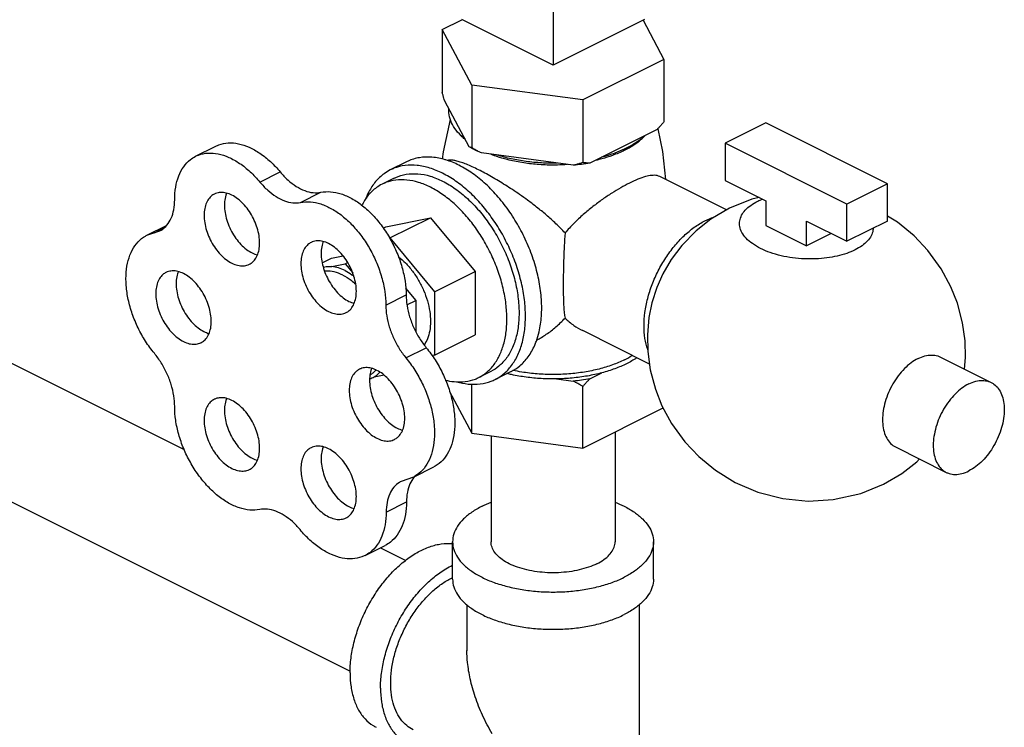
# Model space of a CAD drawing. Units: inches. Extents: x 0 to 36.2, y -3.4 to 27.2.
# Drawn here: x 34.4 to 35.5, y 23.5 to 24.3 of the extents above; entities that cross this region are included whole.
import ezdxf

# ---------------------------------------------------------------- set-up
doc = ezdxf.new("R2010")
doc.units = ezdxf.units.IN
doc.header["$LTSCALE"] = 1.87
doc.header["$MEASUREMENT"] = 0
doc.layers.get('0').update_dxf_attribs({"linetype": 'CONTINUOUS'})
doc.layers.add('02___PRT_ALL_AXES', color=7, linetype='CONTINUOUS')

msp = doc.modelspace()

# ---------------------------------------------------------------- linework, layer by layer
at = {"color": 7, "linetype": 'Continuous'}
for p, q in [((33.2771135329, 24.4681116663), (34.624151089, 23.7945928882)), ((33.2167396975, 24.3473639955), (34.8048899024, 23.553288893)), ((35.0257421116, 24.2713624678), (35.0257421116, 24.2128522185)), ((34.9050013833, 24.2516835605), (34.9263992945, 24.2623825161)), ((35.0257421116, 24.2128522185), (34.9263052205, 24.262570664)), ((35.1251790027, 24.262570664), (35.0257421116, 24.2128522185)), ((35.1237276732, 24.2617928989), (35.1464828399, 24.2193311798)), ((34.9050013833, 24.2516835605), (34.9050013833, 24.1834840599)), ((34.9373537639, 24.1913131963), (34.9050013833, 24.2516835605)), ((35.1464828399, 24.2193311798), (35.0580944922, 24.175137006)), ((35.1464828399, 24.2193311798), (35.1464828399, 24.1511316793)), ((34.9373537639, 24.1913131963), (34.9373537639, 24.1231136958)), ((35.0580944922, 24.175137006), (34.9373537639, 24.1913131963)), ((34.9345794277, 24.1239605507), (34.9077757195, 24.173976951)), ((35.0580944922, 24.175137006), (35.0580944922, 24.1069375055)), ((35.2573195824, 24.1502617491), (35.2131254086, 24.1281646622)), ((35.3899021039, 24.0839704884), (35.2573195824, 24.1502617491)), ((35.1389032123, 24.1430117385), (35.0656741198, 24.1063971922)), ((35.2131254086, 24.1281646622), (35.2131254086, 24.0875697214)), ((35.3457079301, 24.0618734015), (35.2131254086, 24.1281646622)), ((34.6365930653, 24.1137682408), (34.6586901522, 24.1248167842)), ((35.0477405285, 24.1039945466), (34.9477077277, 24.1173964007)), ((34.7066601766, 24.0856629007), (34.7287572635, 24.0967114442)), ((35.2131254086, 24.0875697214), (35.2573195824, 24.0654726345)), ((34.7508543504, 24.0635658138), (34.7729514373, 24.0746143573)), ((35.3899021039, 24.0839704884), (35.3457079301, 24.0618734015)), ((35.3899021039, 24.0433755476), (35.3899021039, 24.0839704884)), ((35.2573195824, 24.0654726345), (35.2573195824, 24.0384093406)), ((35.3457079301, 24.0212784607), (35.3457079301, 24.0618734015)), ((35.3015137563, 24.0163122537), (35.3015137563, 24.0433755476)), ((35.3015137563, 24.0433755476), (35.3457079301, 24.0212784607)), ((35.3899021039, 24.0433755476), (35.3457079301, 24.0212784607)), ((34.5835519441, 24.0277803185), (34.5976201656, 24.0326435545)), ((34.5835600567, 24.0277847451), (34.6050334512, 24.0385214423)), ((34.5917553246, 24.0306153267), (34.6015159814, 24.0354956551)), ((35.2573195824, 24.0384093406), (35.3015137563, 24.0163122537)), ((35.3285770501, 24.0298439006), (35.3015137563, 24.0163122537)), ((34.7744789507, 23.9977540862), (34.7844759306, 24.0027525762)), ((34.7844759306, 24.0027525762), (34.7971026142, 24.0053676479)), ((34.7849680177, 23.9937935691), (34.7994679416, 23.9967966016)), ((34.7994679416, 23.9967966016), (34.8021269397, 23.9981261006)), ((34.7994679416, 23.9967966016), (34.8076662235, 23.9869003999)), ((34.8651823587, 23.9702832048), (34.876331796, 23.9568246435)), ((34.8436615739, 23.9518542365), (34.8657586608, 23.96290278)), ((34.8666834663, 23.9520004786), (34.876331796, 23.9568246435)), ((34.876331796, 23.9568246435), (34.876331796, 23.9231234531)), ((34.8655994956, 23.8943495413), (34.8876965825, 23.9053980848)), ((34.8417052073, 23.8756404152), (34.8308959504, 23.8734017448)), ((34.9582421116, 23.8096285742), (34.9582421116, 23.6942414928)), ((35.0932421116, 23.8138247015), (35.0932421116, 23.6942414928)), ((34.8736716365, 23.7646053532), (34.8957687235, 23.7756538967)), ((34.8736815542, 23.7646108781), (34.8602748959, 23.7598747405)), ((34.8440447204, 23.7265252657), (34.8661418073, 23.7375738091)), ((34.8210233892, 23.6792456787), (34.8431204761, 23.6902942222)), ((34.8379344485, 23.6877012084), (34.8653089702, 23.6740139476)), ((34.9163671116, 23.653646552), (34.9163671116, 23.6942414928)), ((35.1351171116, 23.653646552), (35.1351171116, 23.6942414928)), ((34.9319921116, 23.6257968889), (34.9319921116, 23.5756457888)), ((35.1194921116, 23.6257968889), (35.1194921116, 23.3830136133))]:
    msp.add_line(p, q, dxfattribs=at)
for points, start_tangent, end_tangent in [([(34.9077757195, 24.173976951), (34.9068664875, 24.1770221775), (34.9059424449, 24.1801884373), (34.9050013833, 24.1834840599)], (-0.2892146726340822, 0.9572642650455311), (-0.271914562347658, 0.9623213968229543)), ([(34.929957985, 24.1325842801), (34.9218654198, 24.1401781699), (34.9161632466, 24.1482967898), (34.9129827386, 24.156753336), (34.9123971622, 24.1653532216)], (-0.7854958481170028, 0.6188669263993276), (0.08353879124169808, 0.9965045260097296)), ([(35.1464828399, 24.1511316793), (35.1439102938, 24.1483049402), (35.141385796, 24.1456007797), (35.1389032123, 24.1430117385)], (-0.6685453284629973, -0.743671395032983), (-0.6971083476288126, -0.7169657953251514)), ([(34.6586952149, 24.1248162845), (34.6619321516, 24.1262253036), (34.6721188492, 24.1283350377), (34.6832345019, 24.1274890068), (34.694877361, 24.1237177884), (34.7066266232, 24.1171576843), (34.7180576396, 24.1080457938), (34.7287572635, 24.0967114442)], (0.8941862285518235, 0.447695196163937), (0.6379519730700575, -0.7700761521148545)), ([(35.1262771961, 24.1366987304), (35.1171706157, 24.1293976972), (35.1059594699, 24.1228690634)], (-0.7226786073498513, -0.691184223256636), (-0.8944271901884092, -0.4472135971229713)), ([(34.636598128, 24.113767741), (34.6398350647, 24.1151767601), (34.6500217623, 24.1172864943), (34.661137415, 24.1164404633), (34.6727802741, 24.1126692449), (34.6845295363, 24.1061091409), (34.6959605527, 24.0969972503), (34.7066601766, 24.0856629007)], (0.8941862285518235, 0.447695196163937), (0.6379519730700575, -0.7700761521148545)), ([(34.9370540768, 24.1225597798), (34.9345794277, 24.1239605507)], (-0.8767409653455349, 0.4809628672620991), (-0.8634835978642714, 0.5043769188011812)), ([(34.9373537639, 24.1231136958), (34.9364121467, 24.1233303113), (34.9354881164, 24.1236126638), (34.9345794277, 24.1239605507)], (-0.9818814835165207, 0.1894960483160439), (-0.9212647259755574, 0.3889361190133683)), ([(34.9477077277, 24.1173964007), (34.9408892978, 24.1205513357), (34.9370540768, 24.1225597798)], (-0.9193367253045441, 0.3934717086479245), (-0.8767409578279336, 0.4809628809658368)), ([(34.9477077277, 24.1173964007), (34.9443144274, 24.119199593), (34.9408658535, 24.1211035871), (34.9373537639, 24.1231136958)], (-0.8869070128021644, 0.4619479956037705), (-0.864181450440504, 0.5031803063659654)), ([(35.1030457819, 24.1214630292), (35.0929022023, 24.1172634906), (35.078300136, 24.1127102003)], (-0.9065341841586105, -0.4221324116339356), (-0.967493830058418, -0.252894619948493)), ([(35.1059594699, 24.1228690634), (35.1030457819, 24.1214630292)], (-0.894427184817365, -0.4472136078650595), (-0.9065341843394873, -0.4221324112455006)), ([(34.6138524115, 24.0664417833), (34.6149705164, 24.0802236646), (34.6182844196, 24.092389328), (34.6236743481, 24.1024990747), (34.6309454959, 24.1101875121), (34.636598128, 24.113767741)], (0, 1), (0.8941862288596373, 0.4476951955491373)), ([(35.0304930695, 24.1063052679), (35.0132932984, 24.1065980561), (34.9963802061, 24.1081883101), (34.9801429663, 24.1110393967), (34.9649551867, 24.1150856793)], (-0.9997804543811187, -0.02095335384809388), (-0.9531650026453551, 0.3024507856364074)), ([(35.0580944922, 24.1069375055), (35.054580329, 24.105867848), (35.0511318009, 24.1048879515), (35.0477405285, 24.1039945466)], (-0.9539862324531834, -0.2998504098542816), (-0.9694765351157645, -0.245184110129372)), ([(35.0656741198, 24.1063971922), (35.0568128998, 24.1050238684), (35.0477405285, 24.1039945466)], (-0.9847889232790684, -0.1737549325540233), (-0.9956812726369162, -0.09283751030769195)), ([(35.0656741198, 24.1063971922), (35.0631900516, 24.1065037344), (35.0606655202, 24.1066834416), (35.0580944922, 24.1069375055)], (-0.9995945361005311, 0.02847390731817887), (-0.9937453908718265, 0.1116695935382634)), ([(34.7287572635, 24.0967114442), (34.7371975996, 24.0878888321), (34.7462348013, 24.0810175987), (34.7554738995, 24.0763980496), (34.7645111012, 24.0742320814), (34.7729514373, 24.0746143573)], (0.6379519726547501, -0.7700761524589065), (0.9792195562231957, 0.2028030096178255)), ([(34.7066601766, 24.0856629007), (34.7151005127, 24.0768402887), (34.7241377144, 24.0699690552), (34.7333768126, 24.0653495061), (34.7424140143, 24.0631835379), (34.7508543504, 24.0635658138)], (0.6379519726547501, -0.7700761524589065), (0.9792195562231957, 0.2028030096178255)), ([(34.7729514373, 24.0746143573), (34.7836288244, 24.0752507696), (34.7950354941, 24.0729450237), (34.8067608202, 24.0677801237), (34.8183827052, 24.0599419995), (34.8294827753, 24.0497128142), (34.8396614415, 24.0374608061), (34.8485522841, 24.0236270326), (34.8558352436, 24.0087094927), (34.8612481424, 23.9932451998), (34.8645961225, 23.9777908496), (34.8657586608, 23.96290278)], (0.9792195560881913, 0.2028030102696833), (0.003410219501731887, -0.9999941851845691)), ([(34.5976196046, 24.0326446785), (34.5992299121, 24.0335291394), (34.6054120754, 24.0388471413), (34.6100316245, 24.0463369102), (34.6128866628, 24.0556711072), (34.6138524115, 24.0664417833)], (0.8947490125457875, 0.4465693726044565), (0, 0.9999999999999999)), ([(34.7508543504, 24.0635658138), (34.7615317375, 24.0642022262), (34.7729384072, 24.0618964803), (34.7846637333, 24.0567315802), (34.7962856182, 24.048893456), (34.8073856884, 24.0386642708), (34.8175643546, 24.0264122627), (34.8264551972, 24.0125784892), (34.8337381567, 23.9976609493), (34.8391510555, 23.9821966563), (34.8424990356, 23.9667423061), (34.8436615739, 23.9518542365)], (0.9792195560881913, 0.2028030102696833), (0.003410219501731887, -0.9999941851845691)), ([(35.3545007092, 24.0119158641), (35.3453687458, 24.0081056074), (35.3350398553, 24.0051709364), (35.3238186949, 24.0031786928), (35.311795068, 24.0021592221), (35.299306099, 24.002184802), (35.2865345582, 24.0033221668), (35.2740287311, 24.0055992458), (35.2621905855, 24.0090125352), (35.2516043778, 24.0134515859), (35.2427263971, 24.0187432859), (35.2359009629, 24.0246588826), (35.2313432919, 24.0309125141), (35.2290664388, 24.0372957088), (35.2290120537, 24.0435410747), (35.231049514, 24.0495561508), (35.2350333973, 24.0551685022), (35.240906008, 24.0603366319), (35.2485268033, 24.0649028171)], (-0.8944271909999157, -0.4472135954999579), (0.8944271909999157, 0.4472135954999579)), ([(35.2485268033, 24.0649028171), (35.2538836532, 24.0673050034)], (0.894427190999916, 0.447213595499958), (0.9280178252595641, 0.3725357915697619)), ([(35.3742354997, 24.0354123472), (35.3740153656, 24.0332770386), (35.3719779527, 24.0272624425), (35.3679942627, 24.0216503406), (35.3621220108, 24.016482415), (35.3545007092, 24.0119158641)], (-0.04405634658600274, -0.9990290477886486), (-0.8944271916233959, -0.4472135942529979)), ([(34.5917553246, 23.8993653267), (34.5821738056, 23.9125124823), (34.5740566924, 23.9269972716), (34.5676973587, 23.9422961765), (34.5633256474, 23.9578562546), (34.5610995635, 23.9731151243), (34.5610995635, 23.9875212903), (34.5633256474, 24.0005540761), (34.5676973587, 24.0117424429), (34.5740566924, 24.0206820141), (34.5821738056, 24.0270496901), (34.583552269, 24.0277796677)], (-0.6379519725961577, 0.770076152507446), (0.894712217945471, 0.4466430868815685)), ([(34.7755771166, 23.9932994048), (34.7788945669, 23.9938270983), (34.7849680177, 23.9937935691)], (0.9758782062175132, 0.2183156582329559), (0.9948009418138666, -0.1018385298707907)), ([(34.7994679416, 23.9893541958), (34.7921110981, 23.9923223946), (34.7849680177, 23.9937935691)], (-0.8944271923134534, 0.4472135928728833), (-0.9948009397933378, 0.1018385496081505)), ([(34.7994679416, 23.9893541958), (34.8068247852, 23.9849655511), (34.8087931776, 23.9835462731)], (0.894427189180212, -0.4472135991393655), (0.8007425564903458, -0.5990086462024613)), ([(34.8657586608, 23.96290278), (34.8667472808, 23.9512481852), (34.8695943342, 23.9391541645), (34.8741773574, 23.9271409319), (34.8802992157, 23.9157252264), (34.8876965825, 23.9053980848)], (0.003410219142428993, -0.9999941851857942), (0.6358257765584366, -0.7718326125941174)), ([(34.8436615739, 23.9518542365), (34.8446501939, 23.9401996417), (34.8474972472, 23.9281056211), (34.8520802705, 23.9160923885), (34.8582021288, 23.9046766829), (34.8655994956, 23.8943495413)], (0.003410219142428993, -0.9999941851857942), (0.6358257765584366, -0.7718326125941174)), ([(34.8876965825, 23.9053980848), (34.8973150763, 23.8921363384), (34.9054633715, 23.8775443104), (34.9118504484, 23.8621431615), (34.9162481897, 23.8464829504), (34.9184995281, 23.8311229883), (34.9185240561, 23.816611863), (34.9163208976, 23.8034678457), (34.9119687395, 23.7921603807), (34.905623021, 23.783093319), (34.8975103821, 23.7765904948), (34.8957782146, 23.7756602759)], (0.6358257764740108, -0.7718326126636663), (-0.8946954884882321, -0.4466765976395047)), ([(34.6138524115, 23.8414417833), (34.6128866628, 23.853178208), (34.6100316245, 23.8653674434), (34.6054120754, 23.8774767614), (34.5992299121, 23.8889769266), (34.5917553246, 23.8993653267)], (0, 1), (-0.6379519727546107, 0.7700761523761792)), ([(34.8655994956, 23.8943495413), (34.8752179894, 23.881087795), (34.8833662846, 23.866495767), (34.8897533615, 23.851094618), (34.8941511028, 23.8354344069), (34.8964024412, 23.8200744448), (34.8964269691, 23.8055633196), (34.8942238107, 23.7924193023), (34.8898716526, 23.7811118373), (34.8835259341, 23.7720447756), (34.8754132952, 23.7655419513), (34.8736811276, 23.7646117325)], (0.6358257764740108, -0.7718326126636663), (-0.8946954884882321, -0.4466765976395047)), ([(34.8308959504, 23.8734017448), (34.8261373084, 23.8711766609)], (-0.8562512199152307, -0.516559627142578), (-0.9451535978721675, -0.3266262029128973)), ([(34.8372481027, 23.8788036632), (34.8308959504, 23.8734017448)], (-0.6541649280346389, -0.7563519332489576), (-0.8562512099248109, -0.5165596437027357)), ([(34.7064357286, 23.7293671818), (34.6957380238, 23.7287956921), (34.6843198477, 23.7311656693), (34.6725922406, 23.7363917972), (34.6609773823, 23.7442859414), (34.6498933934, 23.7545639224), (34.6397392843, 23.7668557453), (34.6308805904, 23.7807189194), (34.623636214, 23.7956543873), (34.6182669438, 23.8111244903), (34.6149660672, 23.8265723233), (34.6138524115, 23.8414417833)], (-0.980525743543802, -0.1963905961289248), (0, 1)), ([(34.8742227962, 23.7642872576), (34.8699909584, 23.7572974224), (34.8671523144, 23.7481364385), (34.8661418073, 23.7375738091)], (-0.6292476181785853, -0.777204886125002), (-0.006797808465294269, -0.9999768946331056)), ([(34.8745375637, 23.7646689262), (34.8742227962, 23.7642872576)], (-0.6432401498016769, -0.7656644889787669), (-0.6292476306540145, -0.7772048760245324)), ([(34.8754098575, 23.7656570254), (34.8745375637, 23.7646689262)], (-0.6801035929594705, -0.7331160227710338), (-0.6432401068112157, -0.7656645250953551)), ([(34.8602754822, 23.7598735663), (34.8585025609, 23.7588903302), (34.8524404768, 23.7536203827), (34.8478938714, 23.746248879), (34.8450552275, 23.7370878951), (34.8440447204, 23.7265252657)], (-0.8946868377135124, -0.4466939247652638), (-0.006797807555759517, -0.9999768946392886)), ([(34.8661418073, 23.7375738091), (34.8649254277, 23.7237598454), (34.8615153051, 23.7115805819), (34.8560332332, 23.7014710064), (34.8486750068, 23.6937921868), (34.8431157285, 23.6902949639)], (-0.00679780823393664, -0.9999768946346783), (-0.8942109851116403, -0.4476457462164361)), ([(34.9484023074, 23.7329113949), (34.9372558778, 23.7263859988), (34.928288273, 23.7190690983), (34.9217203051, 23.7111408597), (34.9177136993, 23.7027965026), (34.9163671116, 23.6942414928)], (-0.8944271906204242, -0.4472135962589415), (-7.356058783303806e-07, -0.9999999999997294)), ([(34.9484023074, 23.7329113949), (34.9581879132, 23.7372514583)], (0.8944271891313448, 0.4472135992371002), (0.9308509809834855, 0.365399030105558)), ([(35.0932963214, 23.7372514885), (35.1030819158, 23.7329113949), (35.1142283454, 23.7263859988), (35.1231959502, 23.7190690983), (35.1297639181, 23.7111408597), (35.1337705238, 23.7027965026), (35.1351171116, 23.6942414928)], (0.9308522189817056, -0.3653958762997129), (-7.35611388197751e-07, -0.9999999999997295)), ([(34.7503104228, 23.7074290221), (34.7419247116, 23.716153741), (34.7329560635, 23.7229538882), (34.723790257, 23.7275369611), (34.7148215516, 23.7297058229), (34.7064357286, 23.7293671818)], (-0.6400772783397985, 0.7683105347143926), (-0.9805257433949365, -0.1963905968721703)), ([(34.8440447204, 23.7265252657), (34.8428283408, 23.7127113019), (34.8394182181, 23.7005320385), (34.8339361463, 23.690422463), (34.8265779199, 23.6827436434), (34.8210186416, 23.6792464205)], (-0.00679780823393664, -0.9999768946346783), (-0.8942109851116403, -0.4476457462164361)), ([(34.8210186416, 23.6792464205), (34.8176063412, 23.6777698321), (34.8073418341, 23.6756786708), (34.7961509999, 23.6765448465), (34.7844335241, 23.6803374231), (34.7726079015, 23.6869209472), (34.7610964894, 23.6960602854), (34.7503104228, 23.7074290221)], (-0.8942109854985403, -0.4476457454435698), (-0.6400772797233517, 0.7683105335617585)), ([(34.8047712425, 23.551475713), (34.8058260566, 23.5675937713), (34.8089617264, 23.584326985), (34.814092719, 23.6012189158), (34.8210790742, 23.6178087959), (34.8297302225, 23.6336440965), (34.8398101832, 23.6482928719), (34.8510440012, 23.6613555417), (34.8631252472, 23.6724757903), (34.8757243763, 23.6813502864), (34.8884977171, 23.6877369568), (34.9010968462, 23.6914615898), (34.9131780922, 23.6924225872), (34.9163977605, 23.692192585)], (0, 1), (0.9944298949698978, -0.1054001138052421)), ([(34.9163671116, 23.6942414928), (34.9177136993, 23.685686483), (34.9217203051, 23.6773421259), (34.928288273, 23.6694138873), (34.9372558778, 23.6620969868), (34.9484023074, 23.6555715907), (34.9614530996, 23.6499983759), (34.9760869007, 23.6455145735), (34.9919433778, 23.6422305896), (35.008632092, 23.6402272867), (35.0257421116, 23.6395539928), (35.0428521312, 23.6402272867), (35.0595408454, 23.6422305896), (35.0753973225, 23.6455145735), (35.0900311236, 23.6499983759), (35.1030819158, 23.6555715907)], (-7.354251923616159e-07, -0.9999999999997295), (0.8944271909999159, 0.4472135954999579)), ([(35.0734718193, 23.6703766389), (35.064458521, 23.6665951113), (35.0542688443, 23.663653605), (35.0432123971, 23.6616414962), (35.0316251242, 23.6606199217), (35.019859099, 23.6606199217), (35.008271826, 23.6616414962), (34.9972153789, 23.663653605), (34.9870257021, 23.6665951113), (34.9780124039, 23.6703766389), (34.9704493486, 23.6748832881), (34.964566336, 23.6799781265), (34.9605421183, 23.68550635), (34.9584989695, 23.6912999865), (34.958245668, 23.6942414928)], (-0.8944271911528493, -0.4472135951940915), (5.475804822897478e-07, 0.9999999999998501)), ([(35.0734718193, 23.6703766389), (35.0810348746, 23.6748832881), (35.0869178872, 23.6799781265), (35.0909421049, 23.68550635), (35.0929852537, 23.6912999865), (35.0932385552, 23.6942414928)], (0.894427191615128, 0.4472135942695336), (5.476354149103526e-07, 0.9999999999998501)), ([(35.1351171116, 23.6942414928), (35.1337705238, 23.685686483), (35.1297639181, 23.6773421259), (35.1231959502, 23.6694138873), (35.1142283454, 23.6620969868), (35.1030819158, 23.6555715907)], (-7.356058783303806e-07, -0.9999999999997294), (-0.8944271906204242, -0.4472135962589415)), ([(34.8379168728, 23.5349028978), (34.838971687, 23.5510209561), (34.8421073568, 23.5677541698), (34.8472383493, 23.5846461007), (34.8542247046, 23.6012359807), (34.8628758529, 23.6170712813), (34.8729558136, 23.6317200567), (34.8841896315, 23.6447827265), (34.8962708775, 23.6559029751), (34.9088700066, 23.6647774712), (34.9162437496, 23.6687807346)], (0, 1), (0.9000001364662554, 0.4358896125863998)), ([(34.873333964, 23.4897189409), (34.8664852727, 23.4941978074), (34.8597603189, 23.5014170964), (34.8545491705, 23.5106047116), (34.8509940119, 23.5215100431), (34.8491918461, 23.5338356066), (34.8491918461, 23.5472451623), (34.8509940119, 23.5613728916), (34.8545491705, 23.5758333817), (34.8597603189, 23.5902321454), (34.8664852727, 23.6041763881), (34.8745405483, 23.6172857288), (34.8837063729, 23.6292025801), (34.8937326847, 23.6396019068), (34.9043459585, 23.648200093), (34.915256677, 23.6547626815)], (-0.8942544331188776, 0.4475589445505865), (0.8944271909999159, 0.4472135954999579)), ([(34.915256677, 23.6547626815), (34.9163275593, 23.6552875647)], (0.894427190999916, 0.447213595499958), (0.9014268281057386, 0.4329314883110574)), ([(34.9163671116, 23.653646552), (34.9177136993, 23.6450915422), (34.9217203051, 23.6367471851), (34.928288273, 23.6288189465), (34.9372558778, 23.621502046), (34.9484023074, 23.6149766499), (34.9614530996, 23.6094034351), (34.9760869007, 23.6049196327), (34.9919433778, 23.6016356488), (35.008632092, 23.5996323459), (35.0257421116, 23.598959052), (35.0428521312, 23.5996323459), (35.0595408454, 23.6016356488), (35.0753973225, 23.6049196327), (35.0900311236, 23.6094034351), (35.1030819158, 23.6149766499)], (-7.354251923616159e-07, -0.9999999999997295), (0.8944271909999159, 0.4472135954999579)), ([(35.1351171116, 23.653646552), (35.1337705238, 23.6450915422), (35.1297639181, 23.6367471851), (35.1231959502, 23.6288189465), (35.1142283454, 23.621502046), (35.1030819158, 23.6149766499)], (-7.356058783303806e-07, -0.9999999999997294), (-0.8944271906204242, -0.4472135962589415)), ([(34.9594508509, 23.4851844523), (34.948995589, 23.5054344288), (34.9410051318, 23.5256048758), (34.9355740814, 23.544995367), (34.932669227, 23.5628142194), (34.9319919479, 23.5758086077)], (-0.499151364686012, 0.8665148095284304), (0.0006893002775853619, 0.9999997624325354)), ([(34.8047712425, 23.551475713), (34.8058260566, 23.5364124689), (34.8089617264, 23.5228149249), (34.814092719, 23.5110539867), (34.8210790742, 23.5014504619), (34.8297302225, 23.4942663097), (34.8331949365, 23.4923207395)], (0, -1), (0.8945621426222995, -0.4469435903858566)), ([(34.8379168728, 23.5349028978), (34.838971687, 23.5198396537), (34.8421073568, 23.5062421098), (34.8472383493, 23.4944811715), (34.8542247046, 23.4848776467), (34.8628758529, 23.4776934945), (34.8663405669, 23.4757479243)], (0, -1), (0.8945621426222995, -0.4469435903858566))]:
    msp.add_spline(points, degree=3, dxfattribs=dict(at, start_tangent=start_tangent, end_tangent=end_tangent))
at = {"layer": '02___PRT_ALL_AXES', "color": 7, "linetype": 'Continuous'}
for p, q in [((34.8661918949, 24.1077560065), (34.8485142254, 24.0989171718)), ((34.8529304596, 24.0900847033), (34.8396722075, 24.0834555772)), ((35.2145119597, 24.0554125437), (35.1417939441, 24.0917715515)), ((34.8436686446, 24.0369224931), (34.8922757066, 24.0469893453)), ((34.8480815328, 24.0248922584), (34.8922757066, 24.0469893453)), ((34.8922757066, 24.0469893453), (34.9408827687, 23.988315431)), ((34.8408978068, 24.0355370742), (34.8436686446, 24.0369224931)), ((34.8477793562, 24.0248296756), (34.8480815328, 24.0248922584)), ((34.8480815328, 24.0248922584), (34.8966885949, 23.9662183441)), ((34.8966885949, 23.9662183441), (34.9408827687, 23.988315431)), ((34.9408827687, 23.988315431), (34.9408827687, 23.9195746646)), ((34.8966885949, 23.9662183441), (34.8966885949, 23.8974775777)), ((35.1307040673, 23.887685117), (35.0579817092, 23.9240462961)), ((34.8966885949, 23.8974775777), (34.9408827687, 23.9195746646)), ((34.8966885949, 23.8974775777), (34.8938652699, 23.8968928479)), ((35.4475047278, 23.895242957), (35.5027474451, 23.8676215984)), ((34.958137458, 23.8796707066), (34.9448792058, 23.8730415805)), ((34.9802313617, 23.8796770728), (34.9625536922, 23.8708382381)), ((35.0296123887, 23.871513866), (35.0477405285, 23.8690851558)), ((35.0656741198, 23.8714878014), (35.0789448391, 23.8781231611)), ((34.9373537639, 23.8124270822), (34.9373537639, 23.8659627652)), ((35.0580944922, 23.7962508919), (35.0580944922, 23.8633678607)), ((34.9131049133, 23.8576760534), (34.9373537639, 23.8124270822)), ((35.0580944922, 23.7962508919), (35.1455565184, 23.839981905)), ((34.9373537639, 23.8124270822), (35.0580944922, 23.7962508919)), ((35.3985907408, 23.797414983), (35.453833458, 23.7697936243))]:
    msp.add_line(p, q, dxfattribs=at)
for points in [[(34.9054161627, 24.1106096749), (34.9065250555, 24.1185953682), (34.9140400481, 24.1539420911)], [(35.1396222273, 24.1437615861), (35.1448755213, 24.1191219102), (35.1480629918, 24.0886370277)], [(35.2501547125, 24.0690550695), (35.2421657559, 24.0672475237), (35.2176612071, 24.0572663227)], [(35.2176612071, 24.0572663227), (35.1976450862, 24.0454839952), (35.1814267649, 24.0328208954), (35.1657755733, 24.0168807694), (35.1541615644, 24.0014478609), (35.1452010182, 23.9860050969), (35.1385285492, 23.970834838), (35.1333643285, 23.9544791661), (35.1300827455, 23.9381916854), (35.1284114917, 23.9194246093), (35.1288347353, 23.9012969567), (35.1315508005, 23.8815194939), (35.137156249, 23.8603304694), (35.1442843466, 23.8423407208), (35.154694457, 23.823038664), (35.1691592387, 23.8030346234), (35.1842552342, 23.787051272), (35.2025085384, 23.7720868014), (35.2239869202, 23.7588944297), (35.2485824584, 23.7483155232), (35.2759882823, 23.7412350015), (35.3034666705, 23.738569186), (35.3308316536, 23.7401499167), (35.3608617566, 23.7469443943), (35.3853663054, 23.7569255953)], [(35.4735008687, 23.8822448866), (35.4746160208, 23.8947673087), (35.4741927772, 23.9128949613), (35.471476712, 23.9326724241), (35.4658712635, 23.9538614486), (35.4587431659, 23.9718511972), (35.4483330555, 23.991153254), (35.4338682738, 24.0111572946), (35.4187722783, 24.027140646), (35.4005189742, 24.0421051166), (35.3899021039, 24.0486261711)], [(35.3853663054, 23.7569255953), (35.4053824263, 23.7687079228), (35.4216007476, 23.7813710226), (35.4245899303, 23.7844153882)]]:
    msp.add_lwpolyline(points, dxfattribs=at)
for points, start_tangent, end_tangent in [([(34.9297629113, 24.1323585853), (34.9277313939, 24.1342598766), (34.9260482623, 24.1359848491)], (-0.7457304458383236, 0.6662477783450951), (-0.6822200522955918, 0.7311469074309211)), ([(34.9299596196, 24.1321835945), (34.9297629113, 24.1323585853)], (-0.748557051380298, 0.6630703890454117), (-0.745730381675186, 0.6662478501628214)), ([(35.1065217758, 24.1218971805), (35.114733981, 24.1269011652), (35.1237528293, 24.1342598766), (35.1248790008, 24.1353970545)], (0.8796187498319996, 0.4756793614862748), (0.6932630214341973, 0.7206846627422621)), ([(35.1035238575, 24.1203384811), (35.0903984893, 24.1147334194), (35.0788046634, 24.1110514197)], (-0.894427190999916, -0.447213595499958), (-0.9641422353960155, -0.2653860394323223)), ([(35.1035238575, 24.1203384811), (35.1065217758, 24.1218971805)], (0.8944271850788549, 0.4472136073420795), (0.879618750681998, 0.4756793599144714)), ([(34.9083724196, 24.1100484222), (34.8939379858, 24.1127888352), (34.8803020606, 24.1122812664), (34.8678365966, 24.1085395609), (34.8661967307, 24.1077577848)], (-0.9589788843645066, 0.283477511176824), (-0.8942544267880339, -0.4475589572000598)), ([(34.9089969983, 24.109861046), (34.9083724196, 24.1100484222)], (-0.9566596634952933, 0.2912083244707679), (-0.95897889457028, 0.2834774766516102)), ([(34.9232116283, 24.1041347787), (34.9089969983, 24.109861046)], (-0.894427190999916, 0.447213595499958), (-0.9566596655211126, 0.2912083178156709)), ([(34.9446150305, 24.0991397693), (34.9378393938, 24.1023803252), (34.9315486127, 24.1050776421), (34.9259211785, 24.1071511688), (34.9210632201, 24.1085781016), (34.9168712943, 24.1094076032), (34.9130957195, 24.10964673), (34.9103966848, 24.109320966)], (-0.8944271909999159, 0.4472135954999579), (-0.9724843348971981, -0.2329682776249891)), ([(34.9644803045, 24.1135482393), (34.9610857338, 24.1147334194), (34.9580637355, 24.1158711176)], (-0.9481055684500775, 0.3179557061509591), (-0.9316236597138854, 0.3634244855005052)), ([(35.030570292, 24.1042822501), (35.0257421116, 24.1042293541), (35.0085343204, 24.1049064953), (34.9917502422, 24.1069212457), (34.9758031566, 24.1102239952), (34.9644803045, 24.1135482393)], (-0.9997594123034408, -0.02193439104873365), (-0.9481055698575285, 0.3179557019541105)), ([(35.0788046634, 24.1110514197), (35.0756810666, 24.1102239952), (35.0716944028, 24.10925828)], (-0.9641422338540452, -0.2653860450342701), (-0.9745664640207925, -0.2240986550740752)), ([(34.8485179156, 24.0989171233), (34.8417839588, 24.0948301905), (34.8325961299, 24.0862488318), (34.8252042725, 24.0751713796), (34.8216927032, 24.0673965758)], (-0.8943144484974763, -0.4474390094847057), (-0.3591917244110616, -0.9332637918159088)), ([(34.9055339588, 24.0952959439), (34.8914304352, 24.1009882739), (34.8776741872, 24.1038215764), (34.8646039393, 24.103726086), (34.8525415242, 24.100704154), (34.8485179156, 24.0989171233)], (-0.8944271909999159, 0.4472135954999579), (-0.8943144482316782, -0.4474390100159673)), ([(34.8529349209, 24.0900863438), (34.8544477776, 24.0908075706), (34.8659477792, 24.0942594773), (34.8785275885, 24.0947277344), (34.8918440613, 24.0921995691), (34.9055339588, 24.0867439431)], (0.8942544269061665, 0.4475589569640223), (0.8944271913664974, -0.4472135947667948)), ([(34.962550002, 23.8708382865), (34.9692839588, 23.8749252194), (34.9784717876, 23.883506578), (34.9858636451, 23.8945840303), (34.9912775191, 23.9078848125), (34.994580102, 23.9230814152), (34.9956900734, 23.9397996476), (34.994580102, 23.9576278515), (34.9912775191, 23.9761270371), (34.9858636451, 23.9948416933), (34.9784717876, 24.013311003), (34.9692839588, 24.0310801905), (34.9585263934, 24.0477117195), (34.9464639783, 24.0627960665), (34.9333937303, 24.0759618049), (34.9196374823, 24.0868847504), (34.9055339588, 24.0952959439)], (0.8943144483204278, 0.4474390098385797), (-0.8944271909999159, 0.4472135954999579)), ([(35.0075694732, 23.9125768802), (35.0106089898, 23.9229117838), (35.0130598141, 23.9396741809), (35.0130598141, 23.9579107127), (35.0106089898, 23.9771239341), (35.0057741933, 23.9967897586), (34.9986873053, 24.0163717537), (34.9895416375, 24.0353357735), (34.97858666, 24.0531645292), (34.966121196, 24.0693716987), (34.9524852709, 24.0835151926), (34.9380508371, 24.0952092134), (34.9232116283, 24.1041347787)], (0.3420484399835343, 0.9396823211622269), (-0.8944271909107705, 0.4472135956782487)), ([(35.0387642835, 24.0304128984), (35.028915911, 24.0404741624), (35.0183840739, 24.0499310035), (35.0078645824, 24.0585110202), (34.998087523, 24.0659150731), (34.9893550589, 24.0721473969), (34.9814198078, 24.0775334551), (34.9738430184, 24.0824431499), (34.9662730402, 24.0871229534), (34.958731594, 24.0915528406), (34.9514460356, 24.0955935394), (34.9446150305, 24.0991397693)], (-0.6702356912170683, 0.7421483128181177), (-0.894427190999916, 0.447213595499958)), ([(35.0413954426, 24.1047890687), (35.030570292, 24.1042822501)], (-0.9974250173149972, -0.07171704702633551), (-0.9997594122821791, -0.02193439201783199)), ([(34.8922757066, 24.080114817), (34.8792645148, 24.0853662705), (34.8665737017, 24.0879801309), (34.8545157573, 24.0878920363), (34.8433875881, 24.0851041559), (34.8396756119, 24.0834555325)], (-0.8944271906334196, 0.4472135962329502), (-0.8943144484234399, -0.4474390096326856)), ([(34.9055339588, 24.0867439431), (34.9192238563, 24.0785096716), (34.932540329, 24.0677213642), (34.9451201384, 24.0546732977), (34.95662014, 24.0397213894), (34.9667266438, 24.0232734883), (34.9751639706, 24.0057782504), (34.9817019722, 23.9877129), (34.9861623089, 23.9695702129), (34.9884233145, 23.9518450744), (34.9884233145, 23.9350209798), (34.9861623089, 23.9195568468), (34.9817019722, 23.9058744965), (34.9751639706, 23.8943471477), (34.9667266438, 23.8852892366), (34.9581329967, 23.8796690661)], (0.8944271910807803, -0.4472135953382294), (-0.8942544272793678, -0.44755895621834)), ([(35.1088081791, 24.0846386292), (35.099447117, 24.0795981985), (35.0896564781, 24.0736415317), (35.0795690656, 24.0668357435), (35.0692015986, 24.059118338), (35.058692684, 24.0504376719), (35.04837681, 24.0408246693), (35.0387642835, 24.0304128984)], (-0.894427190999916, -0.447213595499958), (-0.6447720806790757, -0.7643748844492313)), ([(35.141819212, 24.0917505527), (35.1389304345, 24.0927436149), (35.1331989923, 24.0929871871), (35.1263038893, 24.0916755725), (35.1181741201, 24.0888890042), (35.1088081791, 24.0846386292)], (-0.8968930060520323, 0.4422475954654236), (-0.8944271904229913, -0.4472135966538072)), ([(34.6761090161, 24.071477096), (34.6698313526, 24.0738078301), (34.663828053, 24.0744205044), (34.6583614905, 24.0732883423), (34.6570166612, 24.0726901424)], (-0.8944271909999159, 0.4472135954999579), (-0.8939934346574434, -0.4480800584598554)), ([(34.6703070384, 24.0736373911), (34.6694900033, 24.0713312643), (34.6681776143, 24.0644255104), (34.6681776143, 24.0566946235), (34.6694900033, 24.0484764805), (34.6720574238, 24.0401302538), (34.6757676669, 24.0320207133), (34.6804585774, 24.0245022851), (34.6859251399, 24.0179035604), (34.6919284395, 24.0125129352), (34.6982061031, 24.0085660056)], (-0.3764775277995936, -0.9264257504311428), (0.8944271912627707, -0.4472135949742483)), ([(34.8396756119, 24.0834555325), (34.8334632066, 24.0796851366), (34.8249869841, 24.0717684126), (34.8181676333, 24.0615489199), (34.8176039655, 24.0604504169)], (-0.8943144484381709, -0.447439009603242), (-0.4479385170317021, -0.8940643628729643)), ([(34.9448758014, 23.8730416252), (34.9510882066, 23.8768120211), (34.9595644291, 23.8847287451), (34.96638378, 23.8949482378), (34.9713783441, 23.9072188614), (34.9744251388, 23.9212384723), (34.9754491418, 23.9366618613), (34.9744251388, 23.9531092533), (34.9713783441, 23.9701756589), (34.96638378, 23.9874408465), (34.9595644291, 24.0044796901), (34.9510882066, 24.0208726366), (34.9411638252, 24.0362160374), (34.930035656, 24.0501320869), (34.9179777116, 24.0622781259), (34.9052868985, 24.0723550786), (34.8922757066, 24.080114817)], (0.8943144483164305, 0.4474390098465693), (-0.8944271909190583, 0.447213595661673)), ([(34.6570166612, 24.0726901424), (34.65367058, 24.0704608245), (34.6499603368, 24.0660615272), (34.6473929164, 24.0602827208), (34.6460805274, 24.0533769669), (34.6460805274, 24.0456460801), (34.6473929164, 24.0374279371), (34.6499603368, 24.0290817103), (34.65367058, 24.0209721699), (34.6583614905, 24.0134537416), (34.663828053, 24.0068550169), (34.6698313526, 24.0014643917), (34.6761090161, 23.9975174622)], (-0.8939934358640027, -0.4480800560525709), (0.89442719122279, -0.4472135950542098)), ([(34.695201371, 23.9963044158), (34.6985474523, 23.9985337337), (34.7022576955, 24.002933031), (34.7048251159, 24.0087118374), (34.7061375049, 24.0156175913), (34.7061375049, 24.0233484782), (34.7048251159, 24.0315666211), (34.7022576955, 24.0399128479), (34.6985474523, 24.0480223883), (34.6938565418, 24.0555408166), (34.6883899793, 24.0621395413), (34.6823866797, 24.0675301665), (34.6761090161, 24.071477096)], (0.8939934358640027, 0.4480800560525709), (-0.89442719122279, 0.4472135950542098)), ([(35.1287757134, 23.9033069141), (35.1287349132, 23.9034233971), (35.1257441742, 23.9155981275), (35.124737061, 23.9291930459), (35.1257441742, 23.9437950775), (35.1287349132, 23.958960547), (35.1336184058, 23.9742286592), (35.1402462698, 23.9891355003), (35.1484171207, 24.0032281334), (35.1578826913, 24.0160783611), (35.1683553752, 24.0272957357), (35.1795169651, 24.0365394228), (35.1910283217, 24.0435285579)], (-0.3315349103065531, 0.9434429517718735), (0.8944271909999157, 0.4472135954999579)), ([(35.1910283217, 24.0435285579), (35.2008909565, 24.0475564223)], (0.8944271909999159, 0.4472135954999579), (0.9536264709567033, 0.3009926143457082)), ([(34.7623131559, 24.020041895), (34.7589670747, 24.0178125771), (34.7552568315, 24.0134132799), (34.7526894111, 24.0076344735), (34.7513770221, 24.0007287196), (34.7513770221, 23.9929978327), (34.7526894111, 23.9847796897), (34.7552568315, 23.976433463), (34.7589670747, 23.9683239225), (34.7636579852, 23.9608054942), (34.7691245477, 23.9542067696), (34.7751278473, 23.9488161444), (34.7814055108, 23.9448692148)], (-0.8939934358640027, -0.4480800560525709), (0.89442719122279, -0.4472135950542098)), ([(34.7814055108, 24.0188288487), (34.7751278473, 24.0211595827), (34.7691245477, 24.0217722571), (34.7636579852, 24.0206400949), (34.7623131559, 24.020041895)], (-0.8944271909999159, 0.4472135954999579), (-0.8939934346574434, -0.4480800584598554)), ([(34.7756035331, 24.0209891437), (34.774786498, 24.0186830169), (34.773474109, 24.011777263), (34.773474109, 24.0040463762), (34.774786498, 23.9958282332), (34.7773539184, 23.9874820064), (34.7810641616, 23.979372466), (34.7857550721, 23.9718540377), (34.7912216346, 23.965255313), (34.7972249342, 23.9598646878), (34.8035025978, 23.9559177583)], (-0.3764775277995936, -0.9264257504311428), (0.8944271912627707, -0.4472135949742483)), ([(35.0387642835, 24.0304128984), (35.0379046652, 24.0163852219), (35.0373369398, 24.0031423575), (35.0369860903, 23.9906920904), (35.0368121823, 23.9787722045), (35.0368120848, 23.9678513386), (35.036986437, 23.958125026), (35.0373382505, 23.9499353599), (35.037906731, 23.9430847026), (35.0387642835, 23.9376881923)], (-0.07228586333917221, -0.9973839551352882), (0.2197355729588346, -0.9755594692157176)), ([(34.8004978657, 23.9436561685), (34.803843947, 23.9458854864), (34.8075541901, 23.9502847836), (34.8101216105, 23.95606359), (34.8114339996, 23.9629693439), (34.8114339996, 23.9707002308), (34.8101216105, 23.9789183738), (34.8075541901, 23.9872646006), (34.803843947, 23.995374141), (34.7991530365, 24.0028925693), (34.793686474, 24.009491294), (34.7876831744, 24.0148819192), (34.7814055108, 24.0188288487)], (0.8939934358640027, 0.4480800560525709), (-0.89442719122279, 0.4472135950542098)), ([(34.6982061031, 24.0085660056), (34.7038130846, 24.0064055975)], (0.894427190999916, -0.447213595499958), (0.9658339854665376, -0.2591615567900147)), ([(34.8573967134, 24.0044045932), (34.8649939109, 23.9977017495), (34.8726345003, 23.9888796211), (34.8793315328, 23.9787997692), (34.8848276454, 23.9678495566), (34.8889116255, 23.956449794), (34.891426528, 23.9450385678), (34.8922757066, 23.934054405), (34.891426528, 23.9239194209), (34.8889116255, 23.9150230972), (34.8854636175, 23.9085883902)], (0.7946862003330615, -0.6070204634114088), (-0.5700078081128379, -0.8216392752847188)), ([(34.6234607688, 23.9861174215), (34.6171831052, 23.9884481556), (34.6111798057, 23.98906083), (34.6057132432, 23.9879286678), (34.6043684139, 23.9873304679)], (-0.8944271909999159, 0.4472135954999579), (-0.8939934346574434, -0.4480800584598554)), ([(34.617658791, 23.9882777166), (34.616841756, 23.9859715898), (34.615529367, 23.9790658359), (34.615529367, 23.971334949), (34.616841756, 23.9631168061), (34.6194091764, 23.9547705793), (34.6231194196, 23.9466610388), (34.6278103301, 23.9391426106), (34.6332768926, 23.9325438859), (34.6392801921, 23.9271532607), (34.6455578557, 23.9232063312)], (-0.3764775277995936, -0.9264257504311428), (0.8944271912627707, -0.4472135949742483)), ([(34.6761090161, 23.9975174622), (34.6823866797, 23.9951867281), (34.6883899793, 23.9945740538), (34.6938565418, 23.9957062159), (34.695201371, 23.9963044158)], (0.8944271909999159, -0.4472135954999579), (0.8939934346574434, 0.4480800584598554)), ([(34.7967058057, 23.9845902161), (34.7875173203, 23.988001663), (34.7787304158, 23.9888984217), (34.7770026143, 23.9887631932)], (-0.8944271909999159, 0.4472135954999579), (-0.9939067095641176, -0.1102245557188994)), ([(34.6043684139, 23.9873304679), (34.6010223327, 23.98510115), (34.5973120895, 23.9807018527), (34.5947446691, 23.9749230464), (34.59343228, 23.9680172924), (34.59343228, 23.9602864056), (34.5947446691, 23.9520682626), (34.5973120895, 23.9437220358), (34.6010223327, 23.9356124954), (34.6057132432, 23.9280940671), (34.6111798057, 23.9214953424), (34.6171831052, 23.9161047172), (34.6234607688, 23.9121577877)], (-0.8939934358640027, -0.4480800560525709), (0.89442719122279, -0.4472135950542098)), ([(34.6425531237, 23.9109447414), (34.6458992049, 23.9131740592), (34.6496094481, 23.9175733565), (34.6521768685, 23.9233521629), (34.6534892576, 23.9302579168), (34.6534892576, 23.9379888037), (34.6521768685, 23.9462069466), (34.6496094481, 23.9545531734), (34.6458992049, 23.9626627139), (34.6412082944, 23.9701811421), (34.6357417319, 23.9767798668), (34.6297384324, 23.982170492), (34.6234607688, 23.9861174215)], (0.8939934358640027, 0.4480800560525709), (-0.89442719122279, 0.4472135950542098)), ([(34.7967058057, 23.9845902161), (34.8058942912, 23.9788131776), (34.811003049, 23.9745320218)], (0.894427192141877, -0.4472135932160358), (0.7363538591289058, -0.6765966258753936)), ([(34.8035025978, 23.9559177583), (34.8091095793, 23.9537573501)], (0.894427190999916, -0.447213595499958), (0.9658339854665376, -0.2591615567900147)), ([(34.7814055108, 23.9448692148), (34.7876831744, 23.9425384808), (34.793686474, 23.9419258064), (34.7991530365, 23.9430579686), (34.8004978657, 23.9436561685)], (0.8944271909999159, -0.4472135954999579), (0.8939934346574434, 0.4480800584598554)), ([(35.0075842736, 23.9136291755), (35.0077994436, 23.9137408944), (35.0183395311, 23.9200312997), (35.0288933042, 23.9281027061), (35.0387642835, 23.9376881923)], (0.8880462750916933, 0.459754079150766), (0.6736584927559399, 0.7390427830226037)), ([(35.0387642835, 23.9376881923), (35.0483659119, 23.9297819321), (35.0580000924, 23.924037054)], (0.7197916343730435, -0.6941901778954978), (0.8945285735069299, -0.4470107730017893)), ([(34.6455578557, 23.9232063312), (34.6511648372, 23.921045923)], (0.894427190999916, -0.447213595499958), (0.9658339854665376, -0.2591615567900147)), ([(34.6234607688, 23.9121577877), (34.6297384324, 23.9098270537), (34.6357417319, 23.9092143793), (34.6412082944, 23.9103465415), (34.6425531237, 23.9109447414)], (0.8944271909999159, -0.4472135954999579), (0.8939934346574434, 0.4480800584598554)), ([(34.980226526, 23.8796752946), (34.9895416375, 23.8857672967), (34.9986873053, 23.8955856488), (35.0057741933, 23.9080807558), (35.0075694732, 23.9125768802)], (0.8942544269006024, 0.44755895697514), (0.3420484395201026, 0.939682321330918)), ([(35.1036381702, 23.8923955826), (35.0904935122, 23.8867822834), (35.0757544598, 23.8822662319), (35.0597839374, 23.8789586284), (35.0429751923, 23.8769409171), (35.0257421116, 23.8762627807), (35.0085090308, 23.8769409171), (34.9917002857, 23.8789586284), (34.9821172124, 23.8807655497)], (-0.894427191161051, -0.4472135951776876), (-0.9775256496845417, 0.2108165178747017)), ([(35.1036381702, 23.8923955826), (35.1118644875, 23.8969974305)], (0.8944271931223612, 0.4472135912550674), (0.8472066201312141, 0.5312635342331008)), ([(35.1169371139, 23.894556823), (35.1166958855, 23.8943933257), (35.1057690399, 23.8880548877)], (-0.8268120409946731, -0.5624783096851139), (-0.8944271909999159, -0.4472135954999579)), ([(35.4230477343, 23.8936897343), (35.4155036106, 23.8890076486), (35.4082494034, 23.8826854453), (35.4015638878, 23.874966083), (35.3957039843, 23.8661462126), (35.3908948858, 23.8565647766), (35.3873214032, 23.8465899843), (35.3851208635, 23.8366051614), (35.3843778322, 23.8269940189), (35.3851208635, 23.8181259079), (35.3873214032, 23.8103416246), (35.3908948858, 23.8039403149), (35.3957039843, 23.7991679774), (35.3985918077, 23.7974171165)], (-0.894427190999916, -0.447213595499958), (0.8943951000707127, -0.4472777716022783)), ([(35.4230477343, 23.8936897343), (35.4305918579, 23.8965517723), (35.4378460651, 23.8974837762), (35.4445315808, 23.8964499296), (35.4475036608, 23.8952408235)], (0.8944271902108356, 0.4472135970781187), (0.8943950995909917, -0.4472777725615483)), ([(34.8149614033, 23.8820339732), (34.811615322, 23.8798046553), (34.8079050789, 23.875405358), (34.8053376585, 23.8696265517), (34.8040252694, 23.8627207978), (34.8040252694, 23.8549899109), (34.8053376585, 23.8467717679), (34.8079050789, 23.8384255411), (34.811615322, 23.8303160007), (34.8163062325, 23.8227975724), (34.8217727951, 23.8161988477), (34.8277760946, 23.8108082225), (34.8340537582, 23.806861293)], (-0.8939934358640027, -0.4480800560525709), (0.89442719122279, -0.4472135950542098)), ([(34.8340537582, 23.8808209268), (34.8277760946, 23.8831516609), (34.8217727951, 23.8837643353), (34.8163062325, 23.8826321731), (34.8149614033, 23.8820339732)], (-0.8944271909999159, 0.4472135954999579), (-0.8939934346574434, -0.4480800584598554)), ([(34.8282517804, 23.8829812219), (34.8274347454, 23.8806750951), (34.8261223563, 23.8737693412), (34.8261223563, 23.8660384543), (34.8274347454, 23.8578203114), (34.8300021658, 23.8494740846), (34.833712409, 23.8413645441), (34.8384033195, 23.8338461159), (34.843869882, 23.8272473912), (34.8498731815, 23.821856766), (34.8561508451, 23.8179098365)], (-0.3764775277995936, -0.9264257504311428), (0.8944271912627707, -0.4472135949742483)), ([(34.8327951809, 23.8811792401), (34.8295484773, 23.8778245361), (34.8265965796, 23.8756539027)], (-0.6297940065847568, -0.776762196087013), (-0.8481949216868061, -0.5296842218007941)), ([(34.833137072, 23.8816094403), (34.8327951809, 23.8811792401)], (-0.6145369261900555, -0.7888880569186468), (-0.6297939576010377, -0.7767622358027083)), ([(34.8531461131, 23.8056482467), (34.8564921943, 23.8078775646), (34.8602024375, 23.8122768618), (34.8627698579, 23.8180556682), (34.8640822469, 23.8249614221), (34.8640822469, 23.832692309), (34.8627698579, 23.840910452), (34.8602024375, 23.8492566787), (34.8564921943, 23.8573662192), (34.8518012838, 23.8648846474), (34.8463347213, 23.8714833721), (34.8403314218, 23.8768739973), (34.8340537582, 23.8808209268)], (0.8939934358640027, 0.4480800560525709), (-0.89442719122279, 0.4472135950542098)), ([(35.1057690399, 23.8880548877), (35.0930921638, 23.8825914649), (35.0789448391, 23.8781231611)], (-0.8944271923965516, -0.4472135927066866), (-0.9663217589547349, -0.257336857388574)), ([(34.9083305671, 23.8702705607), (34.9179777116, 23.8685170268), (34.930035656, 23.8686051214), (34.9411638252, 23.8713930018), (34.9448758014, 23.8730416252)], (0.9680251821147399, -0.2508530382349891), (0.8943144483014708, 0.4474390098764701)), ([(34.9207257836, 23.8684424489), (34.9333937303, 23.8659338334), (34.9464639783, 23.8660293238), (34.9585263934, 23.8690512558), (34.962550002, 23.8708382865)], (0.9602588604775071, -0.2791109472493677), (0.8943144478942083, 0.4474390106904821)), ([(35.0296123887, 23.871513866), (35.0128899999, 23.8718468218), (34.996449279, 23.8734090697), (34.9806494925, 23.8761663427), (34.9757370841, 23.8773036882)], (-0.9998536796433983, -0.01710611889227467), (-0.9710009221600205, 0.2390757393889852)), ([(35.0789448391, 23.8781231611), (35.0632349566, 23.8746761588), (35.046663881, 23.8724560823), (35.0296123887, 23.871513866)], (-0.9663217599251979, -0.2573368537444032), (-0.9998536796206301, -0.0171061202230781)), ([(35.0656741198, 23.8714878014), (35.0568128998, 23.8701144777), (35.0477405285, 23.8690851558)], (-0.9847889232790684, -0.1737549325540233), (-0.9956812726369162, -0.09283751030769195)), ([(35.0656741198, 23.8714878014), (35.0631900516, 23.868897191), (35.0606655202, 23.8661929526), (35.0580944922, 23.8633678607)], (-0.6971083476288126, -0.7169657953251514), (-0.6685453284629973, -0.743671395032983)), ([(35.0580944922, 23.8633678607), (35.054580329, 23.8653791353), (35.0511318009, 23.8672830621), (35.0477405285, 23.8690851558)], (-0.8641814525810034, 0.5031803026897881), (-0.8869070128021644, 0.4619479956037705)), ([(35.4782904516, 23.8660683756), (35.4707463279, 23.86138629), (35.4634921207, 23.8550640867), (35.456806605, 23.8473447244), (35.4509467016, 23.8385248539), (35.446137603, 23.8289434179), (35.4425641205, 23.8189686256), (35.4403635808, 23.8089838027), (35.4396205495, 23.7993726603), (35.4403635808, 23.7905045492), (35.4425641205, 23.782720266), (35.446137603, 23.7763189563), (35.4509467016, 23.7715466188), (35.4538347666, 23.769795637)], (-0.8944271908259195, -0.447213595847951), (0.8944009003056979, -0.4472661730249193)), ([(35.4782904516, 23.8660683756), (35.4858345752, 23.8689304136), (35.4930887824, 23.8698624175), (35.4997742981, 23.8688285709), (35.5027461365, 23.8676195857)], (0.894427190999916, 0.447213595499958), (0.8944008996741142, -0.4472661742879011)), ([(35.5027461365, 23.8676195857), (35.5056342016, 23.8658686039), (35.5104433001, 23.8610962664), (35.5140167826, 23.8546949567), (35.5162173223, 23.8469106735), (35.5169603536, 23.8380425624), (35.5162173223, 23.82843142), (35.5140167826, 23.8184465971), (35.5104433001, 23.8084718048), (35.5056342016, 23.7988903688), (35.4997742981, 23.7900704983), (35.4930887824, 23.782351136), (35.4858345752, 23.7760289327), (35.4782904516, 23.7713468471)], (0.8944009003056979, -0.4472661730249193), (-0.8944271908259195, -0.447213595847951)), ([(34.6570166612, 23.8493225461), (34.65367058, 23.8470932282), (34.6499603368, 23.8426939309), (34.6473929164, 23.8369151245), (34.6460805274, 23.8300093706), (34.6460805274, 23.8222784838), (34.6473929164, 23.8140603408), (34.6499603368, 23.805714114), (34.65367058, 23.7976045736), (34.6583614905, 23.7900861453), (34.663828053, 23.7834874206), (34.6698313526, 23.7780967954), (34.6761090161, 23.7741498659)], (-0.8939934358640027, -0.4480800560525709), (0.89442719122279, -0.4472135950542098)), ([(34.6761090161, 23.8481094997), (34.6698313526, 23.8504402338), (34.663828053, 23.8510529081), (34.6583614905, 23.849920746), (34.6570166612, 23.8493225461)], (-0.8944271909999159, 0.4472135954999579), (-0.8939934346574434, -0.4480800584598554)), ([(34.6703070384, 23.8502697948), (34.6694900033, 23.847963668), (34.6681776143, 23.8410579141), (34.6681776143, 23.8333270272), (34.6694900033, 23.8251088842), (34.6720574238, 23.8167626575), (34.6757676669, 23.808653117), (34.6804585774, 23.8011346888), (34.6859251399, 23.7945359641), (34.6919284395, 23.7891453389), (34.6982061031, 23.7851984094)], (-0.3764775277995936, -0.9264257504311428), (0.8944271912627707, -0.4472135949742483)), ([(34.695201371, 23.7729368195), (34.6985474523, 23.7751661374), (34.7022576955, 23.7795654347), (34.7048251159, 23.7853442411), (34.7061375049, 23.792249995), (34.7061375049, 23.7999808819), (34.7048251159, 23.8081990248), (34.7022576955, 23.8165452516), (34.6985474523, 23.8246547921), (34.6938565418, 23.8321732203), (34.6883899793, 23.838771945), (34.6823866797, 23.8441625702), (34.6761090161, 23.8481094997)], (0.8939934358640027, 0.4480800560525709), (-0.89442719122279, 0.4472135950542098)), ([(34.8561508451, 23.8179098365), (34.8617578266, 23.8157494283)], (0.894427190999916, -0.447213595499958), (0.9658339854665376, -0.2591615567900147)), ([(34.8340537582, 23.806861293), (34.8403314218, 23.804530559), (34.8463347213, 23.8039178846), (34.8518012838, 23.8050500468), (34.8531461131, 23.8056482467)], (0.8944271909999159, -0.4472135954999579), (0.8939934346574434, 0.4480800584598554)), ([(34.7623131559, 23.7966742987), (34.7589670747, 23.7944449808), (34.7552568315, 23.7900456836), (34.7526894111, 23.7842668772), (34.7513770221, 23.7773611233), (34.7513770221, 23.7696302364), (34.7526894111, 23.7614120934), (34.7552568315, 23.7530658667), (34.7589670747, 23.7449563262), (34.7636579852, 23.737437898), (34.7691245477, 23.7308391733), (34.7751278473, 23.7254485481), (34.7814055108, 23.7215016185)], (-0.8939934358640027, -0.4480800560525709), (0.89442719122279, -0.4472135950542098)), ([(34.7814055108, 23.7954612524), (34.7751278473, 23.7977919864), (34.7691245477, 23.7984046608), (34.7636579852, 23.7972724986), (34.7623131559, 23.7966742987)], (-0.8944271909999159, 0.4472135954999579), (-0.8939934346574434, -0.4480800584598554)), ([(34.7756035331, 23.7976215475), (34.774786498, 23.7953154206), (34.773474109, 23.7884096667), (34.773474109, 23.7806787799), (34.774786498, 23.7724606369), (34.7773539184, 23.7641144101), (34.7810641616, 23.7560048697), (34.7857550721, 23.7484864414), (34.7912216346, 23.7418877167), (34.7972249342, 23.7364970915), (34.8035025978, 23.732550162)], (-0.3764775277995936, -0.9264257504311428), (0.8944271912627707, -0.4472135949742483)), ([(34.8004978657, 23.7202885722), (34.803843947, 23.7225178901), (34.8075541901, 23.7269171874), (34.8101216105, 23.7326959937), (34.8114339996, 23.7396017476), (34.8114339996, 23.7473326345), (34.8101216105, 23.7555507775), (34.8075541901, 23.7638970043), (34.803843947, 23.7720065447), (34.7991530365, 23.779524973), (34.793686474, 23.7861236977), (34.7876831744, 23.7915143229), (34.7814055108, 23.7954612524)], (0.8939934358640027, 0.4480800560525709), (-0.89442719122279, 0.4472135950542098)), ([(34.6982061031, 23.7851984094), (34.7038130846, 23.7830380012)], (0.894427190999916, -0.447213595499958), (0.9658339854665376, -0.2591615567900147)), ([(34.6761090161, 23.7741498659), (34.6823866797, 23.7718191318), (34.6883899793, 23.7712064575), (34.6938565418, 23.7723386197), (34.695201371, 23.7729368195)], (0.8944271909999159, -0.4472135954999579), (0.8939934346574434, 0.4480800584598554)), ([(35.4538347666, 23.769795637), (35.456806605, 23.7685866518), (35.4634921207, 23.7675528052), (35.4707463279, 23.7684848091), (35.4782904516, 23.7713468471)], (0.8944008996741142, -0.4472661742879011), (0.894427190999916, 0.447213595499958)), ([(34.8035025978, 23.732550162), (34.8091095793, 23.7303897539)], (0.894427190999916, -0.447213595499958), (0.9658339854665376, -0.2591615567900147)), ([(34.7814055108, 23.7215016185), (34.7876831744, 23.7191708845), (34.793686474, 23.7185582101), (34.7991530365, 23.7196903723), (34.8004978657, 23.7202885722)], (0.8944271909999159, -0.4472135954999579), (0.8939934346574434, 0.4480800584598554))]:
    msp.add_spline(points, degree=3, dxfattribs=dict(at, start_tangent=start_tangent, end_tangent=end_tangent))

doc.saveas('drawing.dxf')
